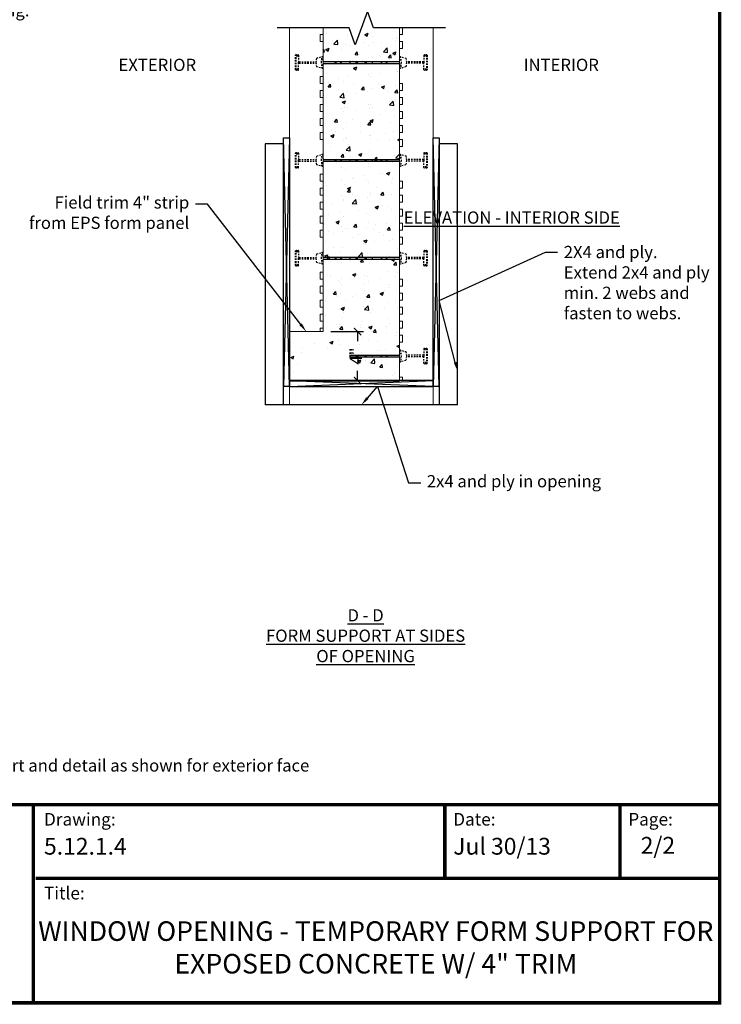
# Model space of a CAD drawing. Units: millimetres. Extents: x 232 to 350, y 11 to 165.
# Drawn here: x 293 to 350, y 11 to 92 of the extents above; entities that cross this region are included whole.
import ezdxf
from ezdxf import colors
from ezdxf.entities.mleader import LeaderData, LeaderLine
from ezdxf.math import Vec2, Vec3

# ---------------------------------------------------------------- set-up
doc = ezdxf.new("R2010")
doc.units = ezdxf.units.MM
doc.linetypes.add('HIDDEN2', pattern=[0.1875, 0.125, -0.0625])
for name, color, linetype in [('Concrete', 8, 'Continuous'), ('Dim', 7, 'Continuous'), ('Web', 6, 'Continuous'), ('Wood', 32, 'Continuous')]:
    doc.layers.add(name, color=color, linetype=linetype)
doc.layers.add('ICF', color=1, linetype='Continuous', lineweight=0)
doc.styles.add('Logix', font='romans.shx')
doc.styles.get("Standard").update_dxf_attribs({"font": 'arial.ttf'})
doc.styles.add('style1', font='arial.ttf')
doc.dimstyles.new('ISO-25', dxfattribs={"dimtxt": 1, "dimasz": 0.6, "dimexe": 0.5, "dimexo": 0.625, "dimtad": 0, "dimtoh": 1, "dimdsep": 46, "dimtxsty": 'Standard', "dimblk": 'ARCHTICK', "dimcen": 1, "dimadec": 0, "dimazin": 0, "dimtfac": 1, "dimtmove": 0, "dimatfit": 3, "dimfxl": 1, "dimarcsym": 0})

# ---------------------------------------------------------------- blocks, each defined once
blk = doc.blocks.new('_ArchTick')
at = {"color": 0, "linetype": 'ByBlock', "const_width": 0.15}
blk.add_lwpolyline([(-0.5, -0.5), (0.5, 0.5)], dxfattribs=at)
blk = doc.blocks.new('*D14')
at = {"layer": 'Defpoints', "color": 0, "linetype": 'Continuous', "transparency": 16777216}
for p in [(317.693, 66.421), (317.693, 62.421), (320.506, 62.421)]:
    blk.add_point(p, dxfattribs=at)
at = {"layer": 'Dim', "color": 0, "linetype": 'Continuous', "lineweight": -2, "transparency": 16777216}
for p, q in [((318.318, 66.421), (321.006, 66.421)), ((320.506, 66.421), (320.506, 65.641)), ((320.506, 62.421), (320.506, 63.201)), ((318.318, 62.421), (321.006, 62.421))]:
    blk.add_line(p, q, dxfattribs=at)
at = {"layer": 'Dim', "color": 0, "linetype": 'Continuous', "lineweight": -2, "transparency": 16777216, "xscale": 0.6, "yscale": 0.6, "zscale": 0.6}
for p, rotation in [((320.506, 66.421), 90), ((320.506, 62.421), 270)]:
    blk.add_blockref('_ArchTick', p, dxfattribs=dict(at, rotation=rotation))
at = {"layer": 'Dim', "color": 0, "linetype": 'Continuous', "transparency": 16777216, "insert": (320.506, 64.421), "char_height": 1, "attachment_point": 5, "rotation": 90}
blk.add_mtext('4"', dxfattribs=at)

msp = doc.modelspace()

# ---------------------------------------------------------------- hatches: boundary and pattern name
at = {"layer": 'Concrete', "linetype": 'Continuous'}
h = msp.add_hatch(dxfattribs=at)
h.set_pattern_fill('AR-CONC', color=256, scale=0.015, style=0)
h.set_pattern_definition([(50, (-2.4652, -274.6208), (2.73277, -0.239086), [0.28575, -3.14325]), (355, (-2.4652, -274.6208), (-0.528642, 2.86585), [0.2286, -2.5146]), (100.451, (-2.2374, -274.6407), (2.204138, 2.62675), [0.24285, -2.67135]), (46.1842, (-2.4652, -273.8588), (4.066186, -0.630635), [0.428625, -4.714875]), (96.6356, (-2.1263, -273.9114), (3.561064, 3.711383), [0.364275, -4.007025]), (351.184, (-2.465, -273.859), (3.56107, 3.711377), [0.3429, -3.7719]), (21, (-2.0842, -274.0493), (2.274223, -1.533983), [0.28575, -3.14325]), (326, (-2.0842, -274.0493), (0.92703, 2.76282), [0.2286, -2.5146]), (71.4514, (-1.8947, -274.1771), (3.201247, 1.228843), [0.24285, -2.67135]), (37.5, (-2.4652, -274.6208), (0.046329, 1.2683256), [0, -2.48412, 0, -2.5527, 0, -2.524125]), (7.5, (-2.4652, -274.6208), (1.002295, 1.5027086), [0, -1.45542, 0, -2.42697, 0, -0.962025]), (327.5, (-3.3148, -274.6208), (2.033859, -0.0859312), [0, -0.9525, 0, -2.9718, 0, -3.94335]), (317.5, (-3.6958, -274.6208), (2.221938, 0.3813974), [0, -1.23825, 0, -1.97358, 0, -2.80035])])
edge = h.paths.add_edge_path()
edge.add_line((323.943, 91.241), (317.693, 91.241))
edge.add_line((323.943, 91.241), (323.943, 62.421))
edge.add_line((314.943, 62.401), (323.943, 62.401))
edge.add_line((314.943, 66.421), (314.943, 62.401))
edge.add_line((317.693, 66.421), (314.943, 66.421))
edge.add_line((317.693, 66.421), (317.693, 91.241))

# ---------------------------------------------------------------- linework, layer by layer
at = {"layer": 'Defpoints', "linetype": 'Continuous'}
for p, q in [((314.943, 66.421), (314.943, 62.401)), ((314.943, 62.401), (323.943, 62.401))]:
    msp.add_line(p, q, dxfattribs=at)
at = {"layer": 'Dim'}
msp.add_line((350.264, 11.426), (231.74, 11.426), dxfattribs=at)
at = {"layer": 'Dim', "const_width": 0.275}
for points in [[(231.878, 164.591), (350.127, 164.591), (350.127, 11.563), (231.878, 11.563)], [(231.878, 27.755), (350.127, 27.755)]]:
    msp.add_lwpolyline(points, close=True, dxfattribs=at)
at = {"layer": 'Dim', "linetype": 'Continuous'}
msp.add_lwpolyline([(327.693, 91.241), (321.818, 91.241), (321.318, 92.615), (320.318, 89.867), (319.818, 91.241), (313.943, 91.241)], dxfattribs=at)
at = {"layer": 'Dim', "const_width": 0.275}
for points in [[(293.983, 11.563), (293.983, 27.755)], [(327.649, 21.72), (327.649, 27.755)], [(341.967, 21.72), (341.967, 27.755)], [(294.178, 21.72), (350.127, 21.72)]]:
    msp.add_lwpolyline(points, dxfattribs=at)
at = {"layer": 'ICF'}
for p, q in [((314.943, 60.421), (314.943, 91.241)), ((317.693, 90.707), (317.693, 91.241)), ((317.693, 66.421), (317.693, 91.241)), ((323.943, 91.241), (323.943, 62.421)), ((324.193, 91.241), (324.193, 90.707)), ((326.693, 91.241), (326.693, 60.421)), ((317.443, 90.135), (317.443, 90.707)), ((317.443, 90.707), (317.693, 90.707)), ((324.193, 90.707), (323.943, 90.707)), ((323.943, 90.707), (323.943, 90.135)), ((317.443, 90.135), (317.693, 90.135)), ((317.693, 87.278), (317.693, 90.135)), ((323.943, 90.135), (324.193, 90.135)), ((324.193, 89.564), (323.943, 89.564)), ((323.943, 89.564), (323.943, 86.707)), ((324.193, 90.135), (324.193, 89.564)), ((317.443, 86.707), (317.443, 87.278)), ((317.443, 87.278), (317.693, 87.278)), ((317.693, 86.707), (317.443, 86.707)), ((317.443, 85.564), (317.443, 86.135)), ((317.443, 86.135), (317.693, 86.135)), ((317.693, 86.135), (317.693, 86.707)), ((324.193, 86.707), (323.943, 86.707)), ((324.193, 86.135), (323.943, 86.135)), ((323.943, 86.135), (323.943, 85.564)), ((324.193, 86.707), (324.193, 86.135)), ((317.693, 85.564), (317.443, 85.564)), ((317.693, 84.992), (317.693, 85.564)), ((323.943, 85.564), (324.193, 85.564)), ((324.193, 85.564), (324.193, 84.992)), ((317.443, 84.421), (317.443, 84.992)), ((317.443, 84.992), (317.693, 84.992)), ((324.193, 84.992), (323.943, 84.992)), ((323.943, 84.992), (323.943, 84.421)), ((317.693, 84.421), (317.443, 84.421)), ((317.443, 83.278), (317.443, 83.849)), ((317.443, 83.849), (317.693, 83.849)), ((317.693, 83.849), (317.693, 84.421)), ((323.943, 84.421), (324.193, 84.421)), ((324.193, 83.85), (323.943, 83.85)), ((323.943, 83.85), (323.943, 83.278)), ((324.193, 84.421), (324.193, 83.85)), ((317.693, 83.278), (317.443, 83.278)), ((317.693, 82.707), (317.693, 83.278)), ((323.943, 83.278), (324.193, 83.278)), ((324.193, 83.278), (324.193, 82.707)), ((317.443, 82.135), (317.443, 82.707)), ((317.443, 82.707), (317.693, 82.707)), ((317.443, 82.135), (317.693, 82.135)), ((317.693, 79.278), (317.693, 82.135)), ((324.193, 82.707), (323.943, 82.707)), ((323.943, 82.707), (323.943, 82.135)), ((323.943, 82.135), (324.193, 82.135)), ((324.193, 82.135), (324.193, 81.564)), ((324.193, 81.564), (323.943, 81.564)), ((323.943, 81.564), (323.943, 78.707)), ((317.443, 78.707), (317.443, 79.278)), ((317.443, 79.278), (317.693, 79.278)), ((317.693, 78.707), (317.443, 78.707)), ((317.443, 77.564), (317.443, 78.135)), ((317.443, 78.135), (317.693, 78.135)), ((317.693, 78.135), (317.693, 78.707)), ((324.193, 78.707), (323.943, 78.707)), ((324.193, 78.135), (323.943, 78.135)), ((323.943, 78.135), (323.943, 77.564)), ((324.193, 78.707), (324.193, 78.135)), ((317.693, 77.564), (317.443, 77.564)), ((317.693, 76.992), (317.693, 77.564)), ((323.943, 77.564), (324.193, 77.564)), ((324.193, 77.564), (324.193, 76.992)), ((317.443, 76.421), (317.443, 76.992)), ((317.443, 76.992), (317.693, 76.992)), ((324.193, 76.992), (323.943, 76.992)), ((323.943, 76.992), (323.943, 76.421)), ((317.693, 76.421), (317.443, 76.421)), ((317.443, 75.278), (317.443, 75.849)), ((317.443, 75.849), (317.693, 75.849)), ((317.693, 75.849), (317.693, 76.421)), ((323.943, 76.421), (324.193, 76.421)), ((324.193, 75.85), (323.943, 75.85)), ((323.943, 75.85), (323.943, 75.278)), ((324.193, 76.421), (324.193, 75.85)), ((317.693, 75.278), (317.443, 75.278)), ((317.693, 74.707), (317.693, 75.278)), ((323.943, 75.278), (324.193, 75.278)), ((324.193, 75.278), (324.193, 74.707)), ((317.443, 74.135), (317.443, 74.707)), ((317.443, 74.707), (317.693, 74.707)), ((317.443, 74.135), (317.693, 74.135)), ((317.693, 71.278), (317.693, 74.135)), ((324.193, 74.707), (323.943, 74.707)), ((323.943, 74.707), (323.943, 74.135)), ((323.943, 74.135), (324.193, 74.135)), ((324.193, 74.135), (324.193, 73.564)), ((324.193, 73.564), (323.943, 73.564)), ((323.943, 73.564), (323.943, 70.707)), ((317.443, 70.707), (317.443, 71.278)), ((317.443, 71.278), (317.693, 71.278)), ((317.693, 70.707), (317.443, 70.707)), ((317.443, 69.564), (317.443, 70.135)), ((317.443, 70.135), (317.693, 70.135)), ((317.693, 70.135), (317.693, 70.707)), ((324.193, 70.707), (323.943, 70.707)), ((324.193, 70.135), (323.943, 70.135)), ((323.943, 70.135), (323.943, 69.564)), ((324.193, 70.707), (324.193, 70.135)), ((317.693, 69.564), (317.443, 69.564)), ((317.693, 68.992), (317.693, 69.564)), ((323.943, 69.564), (324.193, 69.564)), ((324.193, 69.564), (324.193, 68.992)), ((317.443, 68.421), (317.443, 68.992)), ((317.443, 68.992), (317.693, 68.992)), ((317.693, 68.421), (317.443, 68.421)), ((317.693, 67.849), (317.693, 68.421)), ((324.193, 68.992), (323.943, 68.992)), ((323.943, 68.992), (323.943, 68.421)), ((323.943, 68.421), (324.193, 68.421)), ((324.193, 68.421), (324.193, 67.85)), ((317.443, 67.278), (317.443, 67.849)), ((317.443, 67.849), (317.693, 67.849)), ((324.193, 67.85), (323.943, 67.85)), ((323.943, 67.85), (323.943, 67.278)), ((317.693, 67.278), (317.443, 67.278)), ((317.693, 66.707), (317.693, 67.278)), ((323.943, 67.278), (324.193, 67.278)), ((324.193, 67.278), (324.193, 66.707)), ((317.443, 66.421), (317.443, 66.707)), ((317.443, 66.707), (317.693, 66.707)), ((324.193, 66.707), (323.943, 66.707)), ((323.943, 66.707), (323.943, 66.135)), ((323.943, 66.135), (324.193, 66.135)), ((324.193, 66.135), (324.193, 65.564)), ((324.193, 65.564), (323.943, 65.564)), ((323.943, 65.564), (323.943, 62.707)), ((314.943, 62.421), (315.443, 62.421)), ((315.943, 62.421), (316.693, 62.421)), ((317.193, 62.421), (317.443, 62.421)), ((317.443, 62.421), (317.693, 62.421)), ((323.943, 62.707), (324.193, 62.707)), ((324.443, 62.421), (323.943, 62.421)), ((324.193, 62.707), (324.193, 62.421)), ((325.693, 62.421), (324.943, 62.421)), ((326.693, 62.421), (326.193, 62.421))]:
    msp.add_line(p, q, dxfattribs=at)
at = {"layer": 'ICF', "linetype": 'Continuous'}
msp.add_line((317.693, 66.421), (314.943, 66.421), dxfattribs=at)
at = {"layer": 'Web', "linetype": 'HIDDEN2'}
for p, q in [((315.443, 87.826), (315.443, 89.016)), ((315.473, 89.046), (315.663, 89.046)), ((315.493, 87.826), (315.493, 89.016)), ((315.493, 88.958), (315.693, 88.958)), ((315.693, 89.016), (315.693, 88.511)), ((317.133, 88.421), (317.173, 88.783)), ((317.173, 88.783), (317.693, 88.921)), ((317.562, 88.421), (317.615, 88.921)), ((317.615, 88.921), (317.693, 88.921)), ((317.693, 88.536), (317.693, 88.921)), ((323.943, 88.921), (324.463, 88.783)), ((323.943, 88.921), (324.021, 88.921)), ((323.943, 88.921), (323.943, 88.536)), ((324.021, 88.921), (324.074, 88.421)), ((324.463, 88.783), (324.503, 88.421)), ((325.943, 89.016), (325.943, 88.511)), ((325.943, 88.958), (326.143, 88.958)), ((325.973, 89.046), (326.163, 89.046)), ((326.143, 89.016), (326.143, 87.826)), ((326.193, 89.016), (326.193, 87.826)), ((315.663, 87.796), (315.473, 87.796)), ((315.693, 87.884), (315.493, 87.884)), ((315.693, 88.331), (315.693, 88.511)), ((315.693, 87.826), (315.693, 88.331)), ((315.723, 88.481), (317.14, 88.481)), ((315.723, 88.361), (317.14, 88.361)), ((317.173, 88.059), (317.133, 88.421)), ((317.693, 87.921), (317.173, 88.059)), ((317.615, 87.921), (317.562, 88.421)), ((317.693, 87.921), (317.615, 87.921)), ((317.693, 87.921), (317.693, 88.306)), ((323.943, 88.306), (323.943, 87.921)), ((324.463, 88.059), (323.943, 87.921)), ((324.021, 87.921), (323.943, 87.921)), ((324.074, 88.421), (324.021, 87.921)), ((324.503, 88.421), (324.463, 88.059)), ((325.913, 88.481), (324.496, 88.481)), ((325.913, 88.361), (324.496, 88.361)), ((325.943, 88.511), (325.943, 88.331)), ((325.943, 87.826), (325.943, 88.331)), ((326.143, 87.884), (325.943, 87.884)), ((326.163, 87.796), (325.973, 87.796)), ((315.443, 79.826), (315.443, 81.016)), ((315.473, 81.046), (315.663, 81.046)), ((315.493, 79.826), (315.493, 81.016)), ((315.493, 80.958), (315.693, 80.958)), ((315.693, 81.016), (315.693, 80.511)), ((315.693, 80.331), (315.693, 80.511)), ((317.133, 80.421), (317.173, 80.783)), ((317.173, 80.783), (317.693, 80.921)), ((317.562, 80.421), (317.615, 80.921)), ((317.615, 80.921), (317.693, 80.921)), ((317.693, 80.536), (317.693, 80.921)), ((323.943, 80.921), (324.463, 80.783)), ((323.943, 80.921), (324.021, 80.921)), ((323.943, 80.921), (323.943, 80.536)), ((324.021, 80.921), (324.074, 80.421)), ((324.463, 80.783), (324.503, 80.421)), ((325.943, 81.016), (325.943, 80.511)), ((325.943, 80.958), (326.143, 80.958)), ((325.943, 80.511), (325.943, 80.331)), ((325.973, 81.046), (326.163, 81.046)), ((326.143, 81.016), (326.143, 79.826)), ((326.193, 81.016), (326.193, 79.826)), ((315.663, 79.796), (315.473, 79.796)), ((315.693, 79.884), (315.493, 79.884)), ((315.693, 79.826), (315.693, 80.331)), ((315.723, 80.481), (317.14, 80.481)), ((315.723, 80.361), (317.14, 80.361)), ((317.173, 80.059), (317.133, 80.421)), ((317.693, 79.921), (317.173, 80.059)), ((317.615, 79.921), (317.562, 80.421)), ((317.693, 79.921), (317.615, 79.921)), ((317.693, 79.921), (317.693, 80.306)), ((323.943, 80.306), (323.943, 79.921)), ((324.463, 80.059), (323.943, 79.921)), ((324.021, 79.921), (323.943, 79.921)), ((324.074, 80.421), (324.021, 79.921)), ((324.503, 80.421), (324.463, 80.059)), ((325.913, 80.481), (324.496, 80.481)), ((325.913, 80.361), (324.496, 80.361)), ((325.943, 79.826), (325.943, 80.331)), ((326.143, 79.884), (325.943, 79.884)), ((326.163, 79.796), (325.973, 79.796)), ((315.443, 71.826), (315.443, 73.016)), ((315.473, 73.046), (315.663, 73.046)), ((315.493, 71.826), (315.493, 73.016)), ((315.493, 72.958), (315.693, 72.958)), ((315.693, 73.016), (315.693, 72.511)), ((315.693, 72.331), (315.693, 72.511)), ((315.723, 72.481), (317.14, 72.481)), ((317.133, 72.421), (317.173, 72.783)), ((317.173, 72.783), (317.693, 72.921)), ((317.562, 72.421), (317.615, 72.921)), ((317.615, 72.921), (317.693, 72.921)), ((317.693, 72.536), (317.693, 72.921)), ((323.943, 72.921), (324.463, 72.783)), ((323.943, 72.921), (324.021, 72.921)), ((323.943, 72.921), (323.943, 72.536)), ((324.021, 72.921), (324.074, 72.421)), ((324.463, 72.783), (324.503, 72.421)), ((325.913, 72.481), (324.496, 72.481)), ((325.943, 73.016), (325.943, 72.511)), ((325.943, 72.958), (326.143, 72.958)), ((325.943, 72.511), (325.943, 72.331)), ((325.973, 73.046), (326.163, 73.046)), ((326.143, 73.016), (326.143, 71.826)), ((326.193, 73.016), (326.193, 71.826)), ((315.663, 71.796), (315.473, 71.796)), ((315.693, 71.884), (315.493, 71.884)), ((315.693, 71.826), (315.693, 72.331)), ((315.723, 72.361), (317.14, 72.361)), ((317.173, 72.059), (317.133, 72.421)), ((317.693, 71.921), (317.173, 72.059)), ((317.615, 71.921), (317.562, 72.421)), ((317.693, 71.921), (317.615, 71.921)), ((317.693, 71.921), (317.693, 72.306)), ((323.943, 72.306), (323.943, 71.921)), ((324.463, 72.059), (323.943, 71.921)), ((324.021, 71.921), (323.943, 71.921)), ((324.074, 72.421), (324.021, 71.921)), ((324.503, 72.421), (324.463, 72.059)), ((325.913, 72.361), (324.496, 72.361)), ((325.943, 71.826), (325.943, 72.331)), ((326.143, 71.884), (325.943, 71.884)), ((326.163, 71.796), (325.973, 71.796)), ((323.943, 64.921), (324.463, 64.783)), ((323.943, 64.921), (324.021, 64.921)), ((323.943, 64.921), (323.943, 64.536)), ((324.021, 64.921), (324.074, 64.421)), ((324.074, 64.421), (324.021, 63.921)), ((324.463, 64.783), (324.503, 64.421)), ((324.503, 64.421), (324.463, 64.059)), ((325.913, 64.481), (324.496, 64.481)), ((325.943, 65.016), (325.943, 64.511)), ((325.943, 64.958), (326.143, 64.958)), ((325.943, 64.511), (325.943, 64.331)), ((325.973, 65.046), (326.163, 65.046)), ((326.143, 65.016), (326.143, 63.826)), ((326.193, 65.016), (326.193, 63.826)), ((323.943, 64.306), (323.943, 63.921)), ((324.463, 64.059), (323.943, 63.921)), ((324.021, 63.921), (323.943, 63.921)), ((325.913, 64.361), (324.496, 64.361)), ((325.943, 63.826), (325.943, 64.331)), ((326.143, 63.884), (325.943, 63.884)), ((326.163, 63.796), (325.973, 63.796))]:
    msp.add_line(p, q, dxfattribs=at)
at = {"layer": 'Web'}
for p, q in [((317.733, 88.496), (323.903, 88.496)), ((317.733, 88.346), (323.903, 88.346)), ((318.693, 88.441), (318.693, 88.496)), ((318.753, 88.441), (318.693, 88.441)), ((318.693, 88.346), (318.693, 88.401)), ((318.693, 88.401), (318.753, 88.401)), ((318.753, 88.401), (318.753, 88.441)), ((319.133, 88.401), (319.133, 88.441)), ((319.133, 88.441), (319.193, 88.441)), ((319.193, 88.401), (319.133, 88.401)), ((319.193, 88.441), (319.193, 88.496)), ((319.193, 88.346), (319.193, 88.401)), ((319.906, 88.346), (319.906, 88.496)), ((320.406, 88.346), (320.406, 88.496)), ((320.506, 88.346), (320.506, 88.496)), ((321.131, 88.346), (321.131, 88.496)), ((321.231, 88.346), (321.231, 88.496)), ((321.731, 88.346), (321.731, 88.496)), ((322.443, 88.441), (322.443, 88.496)), ((322.503, 88.441), (322.443, 88.441)), ((322.443, 88.346), (322.443, 88.401)), ((322.443, 88.401), (322.503, 88.401)), ((322.503, 88.401), (322.503, 88.441)), ((322.883, 88.401), (322.883, 88.441)), ((322.883, 88.441), (322.943, 88.441)), ((322.943, 88.401), (322.883, 88.401)), ((322.943, 88.441), (322.943, 88.496)), ((322.943, 88.346), (322.943, 88.401)), ((317.733, 80.496), (323.903, 80.496)), ((318.693, 80.441), (318.693, 80.496)), ((319.193, 80.441), (319.193, 80.496)), ((319.906, 80.346), (319.906, 80.496)), ((320.406, 80.346), (320.406, 80.496)), ((320.506, 80.346), (320.506, 80.496)), ((321.131, 80.346), (321.131, 80.496)), ((321.231, 80.346), (321.231, 80.496)), ((321.731, 80.346), (321.731, 80.496)), ((322.443, 80.441), (322.443, 80.496)), ((322.943, 80.441), (322.943, 80.496)), ((317.733, 80.346), (323.903, 80.346)), ((318.753, 80.441), (318.693, 80.441)), ((318.693, 80.346), (318.693, 80.401)), ((318.693, 80.401), (318.753, 80.401)), ((318.753, 80.401), (318.753, 80.441)), ((319.133, 80.401), (319.133, 80.441)), ((319.133, 80.441), (319.193, 80.441)), ((319.193, 80.401), (319.133, 80.401)), ((319.193, 80.346), (319.193, 80.401)), ((322.503, 80.441), (322.443, 80.441)), ((322.443, 80.346), (322.443, 80.401)), ((322.443, 80.401), (322.503, 80.401)), ((322.503, 80.401), (322.503, 80.441)), ((322.883, 80.401), (322.883, 80.441)), ((322.883, 80.441), (322.943, 80.441)), ((322.943, 80.401), (322.883, 80.401)), ((322.943, 80.346), (322.943, 80.401)), ((317.733, 72.496), (323.903, 72.496)), ((318.693, 72.441), (318.693, 72.496)), ((319.193, 72.441), (319.193, 72.496)), ((319.906, 72.346), (319.906, 72.496)), ((320.406, 72.346), (320.406, 72.496)), ((320.506, 72.346), (320.506, 72.496)), ((321.131, 72.346), (321.131, 72.496)), ((321.231, 72.346), (321.231, 72.496)), ((321.731, 72.346), (321.731, 72.496)), ((322.443, 72.441), (322.443, 72.496)), ((322.943, 72.441), (322.943, 72.496)), ((317.733, 72.346), (323.903, 72.346)), ((318.753, 72.441), (318.693, 72.441)), ((318.693, 72.346), (318.693, 72.401)), ((318.693, 72.401), (318.753, 72.401)), ((318.753, 72.401), (318.753, 72.441)), ((319.133, 72.401), (319.133, 72.441)), ((319.133, 72.441), (319.193, 72.441)), ((319.193, 72.401), (319.133, 72.401)), ((319.193, 72.346), (319.193, 72.401)), ((322.503, 72.441), (322.443, 72.441)), ((322.443, 72.346), (322.443, 72.401)), ((322.443, 72.401), (322.503, 72.401)), ((322.503, 72.401), (322.503, 72.441)), ((322.883, 72.401), (322.883, 72.441)), ((322.883, 72.441), (322.943, 72.441)), ((322.943, 72.401), (322.883, 72.401)), ((322.943, 72.346), (322.943, 72.401)), ((319.853, 64.496), (323.903, 64.496)), ((319.906, 64.346), (319.906, 64.496)), ((320.406, 64.346), (320.406, 64.496)), ((320.506, 64.346), (320.506, 64.496)), ((321.131, 64.346), (321.131, 64.496)), ((321.231, 64.346), (321.231, 64.496)), ((321.731, 64.346), (321.731, 64.496)), ((322.443, 64.441), (322.443, 64.496)), ((322.503, 64.441), (322.443, 64.441)), ((322.443, 64.346), (322.443, 64.401)), ((322.443, 64.401), (322.503, 64.401)), ((322.503, 64.401), (322.503, 64.441)), ((322.883, 64.401), (322.883, 64.441)), ((322.883, 64.441), (322.943, 64.441)), ((322.943, 64.401), (322.883, 64.401)), ((322.943, 64.441), (322.943, 64.496)), ((322.943, 64.346), (322.943, 64.401)), ((319.853, 64.346), (323.903, 64.346))]:
    msp.add_line(p, q, dxfattribs=at)
at = {"layer": 'Web', "linetype": 'HIDDEN2'}
for centre, start, end in [((315.473, 89.016), 90, 180), ((315.523, 89.016), 90, 180), ((315.663, 89.016), 0, 90), ((325.973, 89.016), 90, 180), ((326.113, 89.016), 0, 90), ((326.163, 89.016), 0, 90), ((315.473, 87.826), 180, 270), ((315.523, 87.826), 180, 270), ((315.663, 87.826), 270, 0), ((315.723, 88.511), 180, 270), ((315.723, 88.331), 90, 180), ((325.913, 88.511), 270, 0), ((325.913, 88.331), 0, 90), ((325.973, 87.826), 180, 270), ((326.113, 87.826), 270, 360), ((326.163, 87.826), 270, 360), ((315.473, 81.016), 90, 180), ((315.523, 81.016), 90, 180), ((315.663, 81.016), 0, 90), ((315.723, 80.511), 180, 270), ((325.913, 80.511), 270, 0), ((325.973, 81.016), 90, 180), ((326.113, 81.016), 0, 90), ((326.163, 81.016), 0, 90), ((315.473, 79.826), 180, 270), ((315.523, 79.826), 180, 270), ((315.663, 79.826), 270, 0), ((315.723, 80.331), 90, 180), ((325.913, 80.331), 0, 90), ((325.973, 79.826), 180, 270), ((326.113, 79.826), 270, 360), ((326.163, 79.826), 270, 360), ((315.473, 73.016), 90, 180), ((315.523, 73.016), 90, 180), ((315.663, 73.016), 0, 90), ((315.723, 72.511), 180, 270), ((325.913, 72.511), 270, 0), ((325.973, 73.016), 90, 180), ((326.113, 73.016), 0, 90), ((326.163, 73.016), 0, 90), ((315.473, 71.826), 180, 270), ((315.523, 71.826), 180, 270), ((315.663, 71.826), 270, 0), ((315.723, 72.331), 90, 180), ((325.913, 72.331), 0, 90), ((325.973, 71.826), 180, 270), ((326.113, 71.826), 270, 360), ((326.163, 71.826), 270, 360), ((325.913, 64.511), 270, 0), ((325.973, 65.016), 90, 180), ((326.113, 65.016), 0, 90), ((326.163, 65.016), 0, 90), ((325.913, 64.331), 0, 90), ((325.973, 63.826), 180, 270), ((326.113, 63.826), 270, 360), ((326.163, 63.826), 270, 360)]:
    msp.add_arc(centre, 0.03, start, end, dxfattribs=at)
at = {"layer": 'Web'}
for centre, start, end in [((317.733, 88.536), 180, 270), ((317.733, 88.306), 90, 180), ((323.903, 88.536), 270, 0), ((323.903, 88.306), 0, 90), ((317.733, 80.536), 180, 270), ((323.903, 80.536), 270, 0), ((317.733, 80.306), 90, 180), ((323.903, 80.306), 0, 90), ((317.733, 72.536), 180, 270), ((323.903, 72.536), 270, 0), ((317.733, 72.306), 90, 180), ((323.903, 72.306), 0, 90), ((323.903, 64.536), 270, 0), ((323.903, 64.306), 0, 90)]:
    msp.add_arc(centre, 0.04, start, end, dxfattribs=at)
at = {"layer": 'Wood', "linetype": 'Continuous'}
for p, q in [((314.443, 60.421), (314.443, 82.248)), ((314.443, 82.248), (314.943, 82.248)), ((314.943, 61.921), (314.443, 82.248)), ((314.943, 82.248), (314.443, 61.921)), ((314.943, 82.248), (314.943, 61.921)), ((326.693, 61.921), (326.693, 82.248)), ((326.693, 82.248), (327.193, 82.248)), ((327.193, 61.921), (326.693, 82.248)), ((327.193, 82.248), (326.693, 61.921)), ((327.193, 82.248), (327.193, 60.421)), ((314.443, 81.764), (312.943, 81.764)), ((312.943, 81.764), (312.943, 60.421)), ((328.693, 81.764), (327.193, 81.764)), ((328.693, 60.421), (328.693, 81.764)), ((327.193, 75.981), (327.193, 61.921)), ((326.693, 62.421), (314.943, 62.421)), ((314.943, 61.941), (326.693, 62.421)), ((314.943, 62.421), (314.943, 61.921)), ((326.693, 61.921), (314.943, 62.401)), ((326.693, 62.421), (326.693, 61.921)), ((314.943, 61.921), (314.443, 61.921)), ((314.943, 61.921), (326.693, 61.921)), ((327.193, 61.921), (326.693, 61.921)), ((314.443, 60.421), (312.943, 60.421)), ((327.193, 60.421), (314.443, 60.421)), ((328.693, 60.421), (327.193, 60.421))]:
    msp.add_line(p, q, dxfattribs=at)

# ---------------------------------------------------------------- texts
at = {"layer": 'Dim', "style": 'Logix'}
for s, p in [('5.12.1.4', (294.865, 23.661)), ('Jul 30/13', (328.336, 23.661)), ('2/2', (343.671, 23.734))]:
    msp.add_text(s, height=1.3741, dxfattribs=at).set_placement(p)
at = {"layer": 'Dim', "linetype": 'Continuous', "char_height": 1, "attachment_point": 1, "style": 'style1'}
for s, width, insert in [('\\pxqc;EXTERIOR', 18.08829, (295.086, 88.726)), ('\\pxqc;INTERIOR', 18.08829, (328.128, 88.726)), ('\\pxqc;{\\fArial|b1|i0|c0|p34;\\LELEVATION - INTERIOR SIDE}', 24.18573, (321.031, 76.243)), ('\\pxqc;{\\fArial|b1|i0|c0|p34;\\LD - D^JFORM SUPPORT AT SIDES OF OPENING}', 18.08829, (312.124, 43.727)), ('\\pxql;{\\fArial|b1|i0|c0|p34;\\LNOTE:}\\P\\pi-3,l3,t3;1.^IFor 4" exposed concrete trim around opening on the interior face apply same form support and detail as shown for exterior face details.\\P2.^IUnless otherwise shown, temporary form work material includes 2x4 and plysheets.', 87.29332, (232.747, 33.12))]:
    msp.add_mtext_dynamic_manual_height_columns(s, width=width, gutter_width=74.306, heights=[0], dxfattribs=dict(at, insert=insert))
at = {"layer": 'Dim', "style": 'Logix'}
for s, insert, char_height, width, attachment_point in [('Drawing:', (294.865, 27.068), 1.0306, 3.43523, 1), ('Date:', (328.336, 27.068), 1.0306, 3.43523, 1), ('Page:', (342.654, 27.068), 1.0306, 3.43523, 1), ('Title:', (294.865, 21.033), 1.0306, 3.43523, 1), ('WINDOW OPENING - TEMPORARY FORM SUPPORT FOR EXPOSED CONCRETE W/ 4" TRIM', (322.003, 15.87), 1.6, 56.02621, 5)]:
    msp.add_mtext(s, dxfattribs=dict(at, insert=insert, char_height=char_height, width=width, attachment_point=attachment_point))

# ---------------------------------------------------------------- dimensions: what is measured, and where the dimension line sits
at = {"layer": 'Dim', "linetype": 'Continuous'}
dim = msp.add_linear_dim(base=(320.506, 62.421), p1=(317.693, 66.421), p2=(317.693, 62.421), angle=90, dimstyle='ISO-25', override={"dimpost": '"', "dimfxl": 0.5}, dxfattribs=at)
dim.commit()
dim.dimension.update_dxf_attribs({"geometry": '*D14', "text_midpoint": (320.506, 64.421)})

# ---------------------------------------------------------------- leaders
ml = msp.add_multileader_mtext('Standard', dxfattribs=at)
ml.set_content('Ply and 2x4 for form Support at sides of opening.\\PSee Section D - D', color=256)
ml.set_leader_properties()
ml.build(insert=Vec2(0, 0))
ml.multileader.update_dxf_attribs({"dogleg_length": 1, "arrow_head_size": 0.75})
ctx = ml.context
ctx.base_point, ctx.char_height, ctx.arrow_head_size, ctx.landing_gap_size, ctx.plane_origin = Vec3(280.834, 94.347), 1, 0.75, 0.5, Vec3(270.327, 94.347)
notes = []
notes.append((ctx, [(0, (1, 1, 0), (279.834, 94.347), (1, 0), 1, [(2, [(270.327, 94.347), (268.827, 98.603), (268.827, 89)], 0, [])])]))
ctx.mtext.insert, ctx.mtext.width, ctx.mtext.flow_direction = Vec3(281.334, 94.856), 18.58006, 5
ml = msp.add_multileader_mtext('Standard', dxfattribs=at)
ml.set_content('Field trim 4" strip\\Pfrom EPS form panel', color=256)
ml.set_leader_properties()
ml.build(insert=Vec2(0, 0))
ml.multileader.update_dxf_attribs({"dogleg_length": 1, "arrow_head_size": 0.75})
ctx = ml.context
ctx.base_point, ctx.char_height, ctx.arrow_head_size, ctx.landing_gap_size, ctx.plane_origin = Vec3(293.393, 76.841), 1, 0.75, 0.5, Vec3(316.318, 66.421)
ctx.text_align_type = 2
notes.append((ctx, [(0, (1, 1, 0), (308.247, 76.841), (-1, 0), 1, [(0, [(316.318, 66.421)], 0, [])])]))
ctx.mtext.insert, ctx.mtext.alignment, ctx.mtext.flow_direction = Vec3(306.747, 77.48), 3, 5
ml = msp.add_multileader_mtext('Standard', dxfattribs=at)
ml.set_content('2X4 and ply.\\PExtend 2x4 and ply\\Pmin. 2 webs and\\Pfasten to webs.', color=256)
ml.set_leader_properties()
ml.build(insert=Vec2(0, 0))
ml.multileader.update_dxf_attribs({"dogleg_length": 1, "arrow_head_size": 0.75})
ctx = ml.context
ctx.base_point, ctx.char_height, ctx.arrow_head_size, ctx.landing_gap_size, ctx.plane_origin = Vec3(336.876, 72.918), 1, 0.75, 0.5, Vec3(328.693, 63.181)
notes.append((ctx, [(0, (1, 1, 0), (335.876, 72.918), (1, 0), 1, [(1, [(328.693, 63.181), (327.193, 68.951)], 0, [])])]))
ctx.mtext.insert, ctx.mtext.flow_direction = Vec3(337.376, 73.426), 5
ml = msp.add_multileader_mtext('Standard', dxfattribs=at)
ml.set_content('2x4 and ply in opening', color=256)
ml.set_leader_properties()
ml.build(insert=Vec2(0, 0))
ml.multileader.update_dxf_attribs({"dogleg_length": 1, "arrow_head_size": 0.75})
ctx = ml.context
ctx.base_point, ctx.char_height, ctx.arrow_head_size, ctx.landing_gap_size, ctx.plane_origin = Vec3(325.678, 54.044), 1, 0.75, 0.5, Vec3(320.818, 60.421)
notes.append((ctx, [(0, (1, 1, 0), (324.678, 54.044), (1, 0), 1, [(1, [(320.818, 60.421), (322.145, 61.921)], 0, [])])]))
ctx.mtext.insert, ctx.mtext.flow_direction = Vec3(326.178, 54.691), 5
for ctx, leaders in notes:
    for number, flags, end, landing, length, lines in leaders:
        leader = LeaderData()
        leader.index, (leader.has_last_leader_line, leader.has_dogleg_vector, leader.attachment_direction) = number, flags
        leader.last_leader_point, leader.dogleg_vector, leader.dogleg_length = Vec3(end), Vec3(landing), length
        for number, points, colour, breaks in lines:
            line = LeaderLine()
            line.index, line.vertices, line.color, line.breaks = number, Vec3.list(points), colors.encode_raw_color(colour), breaks
            leader.lines.append(line)
        ctx.leaders.append(leader)

doc.saveas('drawing.dxf')
